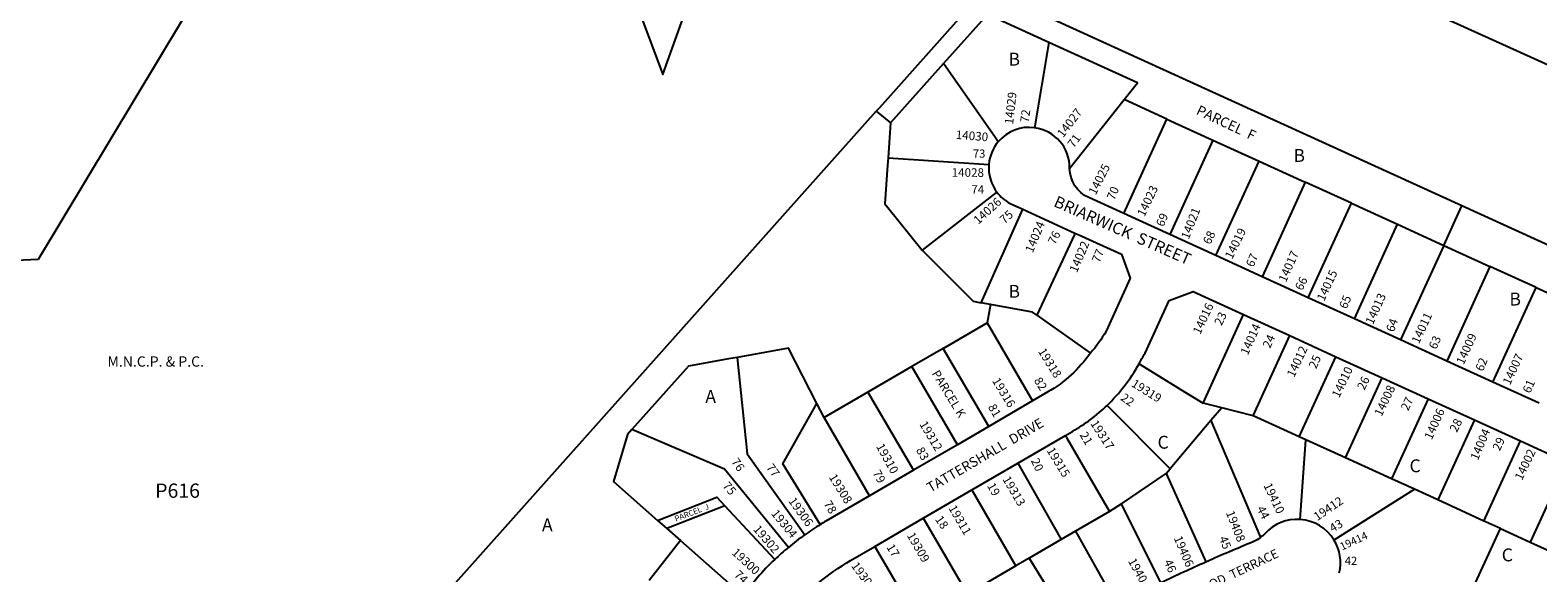
# Model space of a CAD drawing. Units: inches. Extents: x 1225770 to 1231798, y 549445 to 553482.
# Drawn here: x 1227953 to 1230033, y 550864 to 551613 of the extents above; entities that cross this region are included whole.
import ezdxf

# ---------------------------------------------------------------- set-up
doc = ezdxf.new("R2010")
doc.units = ezdxf.units.IN
doc.header["$MEASUREMENT"] = 0
for name, color, linetype in [('Addresses', 5, 'Continuous'), ('Lot-Block-Parcel Text', 6, 'Continuous'), ('Parcel Boundaries', 7, 'Continuous'), ('Property Text', 7, 'Continuous'), ('Street Names', 7, 'Continuous'), ('Street ROW', 5, 'Continuous')]:
    doc.layers.add(name, color=color, linetype=linetype)
doc.styles.add('Arial', font='txt')

msp = doc.modelspace()

# ---------------------------------------------------------------- linework, layer by layer
at = {"layer": 'Parcel Boundaries'}
for p, q in [((1229358.6, 551596.3), (1229338.6, 551478.7)), ((1229387.1, 551422.5), (1229462.5, 551517.6)), ((1229521.3, 551490.7), (1229462.5, 551517.6)), ((1228297.9, 550579.7), (1229120.4, 551501.5)), ((1229120.4, 551501.5), (1229140.1, 551485.5)), ((1229461.7, 551360.2), (1229521.3, 551490.7)), ((1229521.3, 551490.7), (1229584.9, 551461.7)), ((1229140.1, 551485.5), (1229136.6, 551437.2)), ((1229584.9, 551461.7), (1229525.4, 551331.1)), ((1229584.9, 551461.7), (1229648.6, 551432.6)), ((1229589, 551302.1), (1229648.6, 551432.6)), ((1229648.6, 551432.6), (1229712.3, 551403.5)), ((1229712.3, 551403.5), (1229652.7, 551273)), ((1229776, 551374.5), (1229712.3, 551403.5)), ((1229265, 551237.1), (1229322.4, 551366.2)), ((1229716.4, 551243.9), (1229776, 551374.5)), ((1229776, 551374.5), (1229839.7, 551345.4)), ((1229903.3, 551316.3), (1229928.3, 551370.9)), ((1230392.2, 551159.1), (1229928.3, 551370.9)), ((1229780.1, 551214.9), (1229839.7, 551345.4)), ((1229839.7, 551345.4), (1229903.3, 551316.3)), ((1229903.3, 551316.3), (1229843.7, 551185.8)), ((1229903.3, 551316.3), (1229967, 551287.3)), ((1229967, 551287.3), (1229907.4, 551156.7)), ((1230030.7, 551258.2), (1229967, 551287.3)), ((1229971.1, 551127.6), (1230030.7, 551258.2)), ((1230030.7, 551258.2), (1230094.4, 551229.1)), ((1229277.7, 551234.8), (1229265, 551237.1)), ((1229277.7, 551234.8), (1229273.1, 551209.5)), ((1229341.7, 551220.2), (1229415.7, 551167.4)), ((1229571.4, 551098.6), (1229627.1, 551220.8)), ((1229212.7, 551174), (1229273.1, 551209.5)), ((1229273.1, 551209.5), (1229335.9, 551101.6)), ((1229640.4, 551081.2), (1229690.8, 551191.7)), ((1229212.7, 551174), (1229169.5, 551148.9)), ((1229275.4, 551066.4), (1229212.7, 551174)), ((1229704, 551052.1), (1229754.5, 551162.6)), ((1229169.5, 551148.9), (1229108.9, 551113.9)), ((1229232.2, 551041.2), (1229169.5, 551148.9)), ((1229767.7, 551023), (1229818.2, 551133.6)), ((1229048.4, 551078.7), (1229038.4, 551098.1)), ((1229108.9, 551113.9), (1229048.4, 551078.7)), ((1229108.9, 551113.9), (1229171.7, 551006)), ((1229525.7, 551007.9), (1229438.7, 551095.5)), ((1229597, 551092.2), (1229571.4, 551098.6)), ((1229881.9, 551104.5), (1229831.4, 550994)), ((1229111.2, 550970.8), (1229048.4, 551078.7)), ((1229582.1, 551074.6), (1229525.7, 551007.9)), ((1229597, 551092.2), (1229582.1, 551074.6)), ((1229582.1, 551074.6), (1229650.5, 550913.1)), ((1229640.4, 551081.2), (1229597, 551092.2)), ((1229704, 551052.1), (1229640.4, 551081.2)), ((1229945.5, 551075.4), (1229895.1, 550964.9)), ((1229712.9, 551048.1), (1229704, 551052.1)), ((1229705.2, 550938), (1229712.9, 551048.1)), ((1229767.7, 551023), (1229712.9, 551048.1)), ((1229315.7, 551015.7), (1229375.3, 550910.3)), ((1229831.4, 550994), (1229767.7, 551023)), ((1230072.9, 551017.3), (1230022.4, 550906.8)), ((1229458.5, 550959.4), (1229520.4, 551001.6)), ((1229520.4, 551001.6), (1229525.7, 551007.9)), ((1229862.8, 550979.6), (1229831.4, 550994)), ((1229751.9, 550909.7), (1229862.8, 550979.6)), ((1229895.1, 550964.9), (1229862.8, 550979.6)), ((1228911.2, 550956.8), (1228831.2, 550925.6)), ((1228980.3, 550882.8), (1228911.2, 550956.8)), ((1229442.2, 550949.2), (1229395.1, 550921.8)), ((1229458.5, 550959.4), (1229442.2, 550949.2)), ((1229513.1, 550850.5), (1229458.5, 550959.4)), ((1229958.8, 550935.8), (1229895.1, 550964.9)), ((1228818.5, 550936.8), (1228831.2, 550925.6)), ((1228850.2, 550908.8), (1228807.1, 550853.6)), ((1228831.2, 550925.6), (1228850.2, 550908.8)), ((1228850.2, 550908.8), (1228936.7, 550832.7)), ((1229375.3, 550910.3), (1229331.3, 550884.7)), ((1229395.1, 550921.8), (1229375.3, 550910.3)), ((1229944.1, 550843.6), (1229981.5, 550925.4)), ((1229981.5, 550925.4), (1230022.4, 550906.8)), ((1230022.4, 550906.8), (1230110.7, 550866.5)), ((1229313, 550874.1), (1229267.3, 550847.5)), ((1229331.3, 550884.7), (1229313, 550874.1))]:
    msp.add_line(p, q, dxfattribs=at)
for points in [[(1228328.8, 551903.8), (1227963.8, 551296.9), (1227933.8, 551295.3)], [(1228742.1, 551775.8), (1228825.8, 551552.2), (1228913.6, 551797.1)], [(1229928.3, 551370.9), (1229271.5, 551670.7), (1229256.2, 551653.6)], [(1229256.2, 551653.6), (1229124.6, 551506.2), (1229120.4, 551501.5)], [(1229358.6, 551596.3), (1229273.6, 551635.1), (1229213.1, 551567.3)], [(1229462.5, 551517.6), (1229480.8, 551540.5), (1229358.6, 551596.3)], [(1229213.1, 551567.3), (1229205.2, 551558.4), (1229140.1, 551485.5)], [(1229288.5, 551459.3), (1229284.8, 551464.6), (1229213.1, 551567.3)], [(1229136.6, 551437.2), (1229135.9, 551426.8), (1229132.1, 551373.8), (1229136.1, 551368.7), (1229183.7, 551309.6)], [(1229136.6, 551437.2), (1229136.7, 551437.2), (1229268.6, 551428.5), (1229275.6, 551428.1)], [(1229286.8, 551389.7), (1229285.5, 551388.7), (1229183.7, 551309.6)], [(1229394.5, 551333.3), (1229393.6, 551331.5), (1229341.7, 551220.2)], [(1229183.7, 551309.6), (1229254.2, 551239.1), (1229265, 551237.1)], [(1229341.7, 551220.2), (1229336, 551224.3), (1229277.7, 551234.8)], [(1228928.3, 551161.7), (1228916.3, 551159.6), (1228861.2, 551149.8), (1228782.9, 551062.1)], [(1229038.4, 551098.1), (1228999.4, 551174.3), (1228928.3, 551161.7)], [(1228928.3, 551161.7), (1228942, 551028.8), (1229021.8, 550917)], [(1229482.9, 551152.9), (1229551.8, 551110.6), (1229571.4, 551098.6)], [(1229043.1, 550931.1), (1228991.4, 551014.7), (1228993.7, 551018.9), (1229038.4, 551098.1)], [(1228782.9, 551062.1), (1228776.9, 551055.4), (1228757.7, 550990.3), (1228818.5, 550936.8)], [(1228999.1, 550899.5), (1228910.9, 551007.3), (1228782.9, 551062.1)], [(1229381.3, 551053.9), (1229382.9, 551051.1), (1229442.2, 550949.2)], [(1229958.8, 550935.8), (1229965.6, 550950.8), (1230009.2, 551046.4)], [(1229520.4, 551001.6), (1229574.8, 550879.7), (1229575, 550879.2)], [(1229313, 550874.1), (1229252.9, 550977.3), (1229252.1, 550978.7)], [(1228818.5, 550936.8), (1228900.2, 550968.6), (1228911.2, 550956.8)], [(1229185.2, 550939.8), (1229186, 550938.4), (1229246.1, 550835.1)], [(1229981.5, 550925.4), (1229960.8, 550934.9), (1229958.8, 550935.8)], [(1229395.1, 550921.8), (1229451.6, 550820.5), (1229452.5, 550818.9)], [(1229179.3, 550796.2), (1229119.1, 550899.5), (1229118.3, 550900.9)], [(1229331.3, 550884.7), (1229392.2, 550785.9), (1229393.1, 550784.5)]]:
    msp.add_lwpolyline(points, dxfattribs=at)
at = {"layer": 'Street ROW'}
for p, q in [((1229322.4, 551366.2), (1229394.5, 551333.3)), ((1229525.4, 551331.1), (1229461.7, 551360.2)), ((1229589, 551302.1), (1229525.4, 551331.1)), ((1229652.7, 551273), (1229589, 551302.1)), ((1229716.4, 551243.9), (1229652.7, 551273)), ((1229780.1, 551214.9), (1229716.4, 551243.9)), ((1229627.1, 551220.8), (1229690.8, 551191.7)), ((1229843.7, 551185.8), (1229780.1, 551214.9)), ((1229690.8, 551191.7), (1229754.5, 551162.6)), ((1229907.4, 551156.7), (1229843.7, 551185.8)), ((1229754.5, 551162.6), (1229818.2, 551133.6)), ((1229971.1, 551127.6), (1229907.4, 551156.7)), ((1229818.2, 551133.6), (1229881.9, 551104.5)), ((1230034.8, 551098.6), (1229971.1, 551127.6)), ((1229335.9, 551101.6), (1229275.4, 551066.4)), ((1229881.9, 551104.5), (1229945.5, 551075.4)), ((1229945.5, 551075.4), (1230009.2, 551046.4)), ((1229275.4, 551066.4), (1229232.2, 551041.2)), ((1229315.7, 551015.7), (1229381.3, 551053.9)), ((1229232.2, 551041.2), (1229171.7, 551006)), ((1230009.2, 551046.4), (1230072.9, 551017.3)), ((1229252.1, 550978.7), (1229315.7, 551015.7)), ((1229171.7, 551006), (1229111.2, 550970.8)), ((1229185.2, 550939.8), (1229252.1, 550978.7)), ((1229118.3, 550900.9), (1229185.2, 550939.8))]:
    msp.add_line(p, q, dxfattribs=at)
msp.add_lwpolyline([(1231011.9, 551141.2), (1231001.2, 551146.1), (1230453, 551381.5), (1229357, 551877.8), (1228546.7, 552212.1), (1228396.3, 552278)], dxfattribs=at)
for points in [[(1229461.7, 551360.2), (1229413.4, 551382.2, -0.289662), (1229387.1, 551422.5)], [(1229286.8, 551389.7, 0.108836), (1229305.1, 551374.1), (1229322.4, 551366.2)], [(1229394.5, 551333.3), (1229399, 551331.2), (1229458.5, 551304.1), (1229470.8, 551271), (1229437.5, 551198, -0.049965), (1229415.7, 551167.4)], [(1229482.9, 551152.9, -0.016719), (1229491.1, 551167.3), (1229524.4, 551240.2), (1229557.5, 551252.5), (1229627.1, 551220.8)], [(1229415.7, 551167.4, -0.106353), (1229357.1, 551114), (1229335.9, 551101.6)], [(1229381.3, 551053.9), (1229391.2, 551059.6, 0.060114), (1229438.7, 551095.5)], [(1229111.2, 550970.8), (1229050.9, 550935.7, 0.005879), (1229043.1, 550931.1)], [(1229705.2, 550938, 0.231077), (1229656.4, 550918.4, -0.044164), (1229650.5, 550913.1)], [(1229650.5, 550913.1, -0.065893), (1229640.4, 550907.1, 0.00732), (1229575, 550879.2)], [(1229039.9, 550849.7, -0.042897), (1229084.9, 550881.4), (1229118.3, 550900.9)], [(1228980.3, 550882.8, 0.022477), (1228956.5, 550858.1), (1228936.7, 550832.7)]]:
    msp.add_lwpolyline(points, format="xyb", dxfattribs=at)
for centre, radius, start, end in [((1229331.3, 551423.4), 55.8, 82.4198, 139.9547), ((1229331.3, 551423.4), 55.8, 359.0923, 82.4192), ((1229331.3, 551423.4), 55.8, 139.9543, 175.1903), ((1229331.3, 551423.4), 55.8, 175.1905, 217.1645), ((1229266.2, 551274.4), 248.5, 313.9605, 330.7178), ((1229242.8, 550606), 381.5, 121.5522, 125.3993), ((1229700.8, 550878.2), 60, 31.6934, 85.7703), ((1229242.8, 550606), 381.5, 125.3985, 129.6987), ((1229700.8, 550878.2), 60, 346.5424, 31.6933), ((1229242.8, 550606), 381.5, 129.6996, 133.4791), ((1230563.5, 548663), 2426.6, 114.0367, 115.6488)]:
    msp.add_arc(centre, radius, start, end, dxfattribs=at)

# ---------------------------------------------------------------- texts
at = {"layer": 'Addresses', "color": 18, "true_color": 0x000000, "style": 'Arial'}
for s, height, rotation, p in [('14029', 11.83, 83.6555, (1229309.1, 551482.8)), ('14027', 11.83, 52.6782, (1229378.1, 551464.1)), ('14030', 11.83, -4.3988, (1229229.6, 551463.3)), ('14025', 11.83, 62.9783, (1229423, 551384.9)), ('14028', 11.83, -0.1866, (1229224.2, 551411)), ('14023', 11.83, 64.5023, (1229490.3, 551354.9)), ('14026', 11.83, 42.3579, (1229261, 551344.5)), ('14021', 11.83, 68.6566, (1229551.4, 551323.8)), ('14024', 11.83, 67.3802, (1229336.1, 551305)), ('14019', 11.83, 63.8121, (1229611.3, 551296.3)), ('14022', 11.83, 66.9487, (1229397.1, 551277.7)), ('14017', 11.83, 66.1383, (1229685.5, 551264.4)), ('14015', 11.83, 65.0259, (1229738.2, 551238.3)), ('14013', 11.83, 65.6236, (1229805.5, 551206)), ('14016', 11.83, 65.0372, (1229567.2, 551192.5)), ('14011', 11.83, 65.2825, (1229869, 551179.5)), ('14014', 11.83, 65.9244, (1229632.9, 551163.9)), ('14009', 11.83, 65.6236, (1229930.7, 551150.7)), ('19318', 11.83, -58.1094, (1229343.1, 551170)), ('14012', 11.83, 64.8553, (1229696.8, 551133.2)), ('14007', 11.83, 65.1707, (1229994.7, 551122.6)), ('14010', 11.83, 64.398, (1229758.9, 551104.9)), ('19316', 11.83, -58.6712, (1229279.7, 551129.4)), ('19319', 11.83, -32.0379, (1229471.2, 551122.5)), ('14008', 11.83, 64.3588, (1229817.5, 551079.3)), ('19312', 11.83, -59.3814, (1229179.4, 551069.6)), ('19317', 11.83, -57.2003, (1229415.2, 551070.5)), ('14006', 11.83, 65.9244, (1229886.7, 551047.1)), ('14004', 11.83, 66.9483, (1229950.3, 551018.8)), ('19310', 11.83, -61.1444, (1229119.7, 551038.9)), ('19315', 11.83, -58.707, (1229355, 551033.2)), ('14002', 11.83, 64.4401, (1230011.2, 550991.1)), ('19308', 11.83, -58.3242, (1229054.4, 550996.5)), ('19313', 11.83, -59.5887, (1229294, 550993.6)), ('19410', 11.83, -64.4864, (1229654.3, 550985)), ('19304', 11.83, -50.5723, (1228974.6, 550945.8)), ('19306', 11.83, -54.4622, (1228998.5, 550963.4)), ('19311', 11.83, -59.7439, (1229219.5, 550953.7)), ('19408', 11.83, -68.385, (1229602.5, 550947.4)), ('19412', 11.83, 34.2321, (1229728.8, 550935.6)), ('19302', 11.83, -49.5141, (1228949.8, 550924.1)), ('19309', 11.83, -60.1409, (1229162.1, 550916.1)), ('19406', 11.83, -66.9488, (1229530.6, 550912.3)), ('19414', 10.65, 25.017, (1229763, 550895)), ('19300', 11.83, -42.5803, (1228920, 550891)), ('19305', 11.83, -53.7463, (1229085.1, 550873.9)), ('19404', 11.83, -60.8325, (1229467.3, 550880.6))]:
    msp.add_text(s, height=height, rotation=rotation, dxfattribs=at).set_placement(p)
at = {"layer": 'Lot-Block-Parcel Text', "color": 14, "true_color": 0xa80000, "style": 'Arial'}
for s, height, p in [('B', 17.8, (1229302.7, 551564.4)), ('73', 11.36, (1229253.6, 551437.3)), ('B', 17.8, (1229695.9, 551431.5)), ('74', 11.83, (1229251.4, 551387.5)), ('B', 17.8, (1229302.7, 551244)), ('B', 17.8, (1229993.9, 551233.3)), ('A', 17.8, (1228884.4, 551098.8)), ('C', 17.8, (1229508.4, 551035.7)), ('C', 17.8, (1229856.1, 551003.2)), ('P616', 19.72, (1228125.4, 550967.9)), ('A', 17.8, (1228659.1, 550921.7)), ('42', 11.36, (1229766.7, 550875.3)), ('C', 17.8, (1229983.3, 550880.2))]:
    msp.add_text(s, height=height, dxfattribs=at).set_placement(p)
for s, height, rotation, p in [('72', 11.83, 81.8851, (1229330.4, 551485.2)), ('PARCEL  F', 13.81, -25.2585, (1229560.6, 551497.9)), ('71', 11.83, 53.5734, (1229392.7, 551449.9)), ('70', 11.83, 66.7543, (1229448.6, 551377.8)), ('75', 11.83, 42.0344, (1229297.1, 551345.2)), ('69', 11.83, 67.3577, (1229516.6, 551341.1)), ('76', 11.83, 63.4872, (1229367, 551316.3)), ('68', 11.83, 64.8135, (1229581.1, 551316.5)), ('77', 11.83, 67.1281, (1229428.1, 551291.4)), ('67', 11.83, 67.1032, (1229640.6, 551285.3)), ('66', 11.83, 63.3666, (1229707.9, 551253)), ('65', 11.83, 66.9178, (1229769.2, 551227.7)), ('23', 11.83, 64.7985, (1229596.8, 551204.6)), ('64', 11.83, 70.4741, (1229834.4, 551195.8)), ('24', 11.83, 64.965, (1229663.6, 551173.3)), ('63', 11.83, 65.5411, (1229892.7, 551171.8)), ('25', 11.83, 66.0619, (1229727.2, 551145.1)), ('62', 11.83, 67.7067, (1229957.3, 551141.5)), ('PARCEL K', 11.83, -58.6644, (1229196.5, 551139.6)), ('82', 11.83, -58.1758, (1229337.4, 551129.8)), ('26', 11.83, 64.6887, (1229793.8, 551115.6)), ('61', 11.83, 66.075, (1230022.3, 551111.2)), ('81', 11.83, -59.3638, (1229274, 551093.1)), ('22', 11.83, -35.2927, (1229456.4, 551103.6)), ('27', 11.83, 64.6068, (1229854.1, 551087.1)), ('28', 11.83, 63.6235, (1229921.3, 551057.4)), ('21', 11.83, -59.5537, (1229400.5, 551054.8)), ('83', 11.83, -59.9743, (1229174.7, 551033.7)), ('29', 11.83, 65.2441, (1229980.6, 551031.7)), ('76', 11.83, -55.4824, (1228919.7, 551017.7)), ('77', 11.83, -54.4307, (1228967.9, 551009.7)), ('20', 11.83, -65.366, (1229333.4, 551019.3)), ('75', 11.83, -50.4185, (1228907.6, 550984.1)), ('79', 11.83, -62.0589, (1229114.9, 551002.4)), ('19', 11.83, -60.6809, (1229272.8, 550984.6)), ('PARCEL  J', 7.89, 21.1461, (1228843.9, 550934.8)), ('78', 11.83, -59.6729, (1229047.3, 550959.9)), ('44', 11.83, -62.9456, (1229645, 550953)), ('18', 11.83, -55.5145, (1229200.9, 550938.2)), ('43', 11.83, 30.2563, (1229749.9, 550919.8)), ('45', 11.83, -67.9966, (1229592.9, 550912.2)), ('17', 11.83, -59.1179, (1229133.9, 550899.9)), ('74', 11.83, -43.5034, (1228923.3, 550860.5)), ('46', 11.83, -66.2697, (1229516.9, 550879.7))]:
    msp.add_text(s, height=height, rotation=rotation, dxfattribs=at).set_placement(p)
at = {"layer": 'Property Text', "color": 221, "true_color": 0xff73df, "style": 'Arial'}
msp.add_text('M.N.C.P. & P.C.', height=14.2, dxfattribs=at).set_placement((1228059.6, 551148.9))
at = {"layer": 'Street Names', "color": 18, "true_color": 0x000000, "style": 'Arial'}
for s, height, rotation, p in [('BRIARWICK  STREET', 15.975, -23.7227, (1229363.8, 551370.7)), ('TATTERSHALL  DRIVE', 13.559, 30.3045, (1229195, 550974.9)), ('PENROD  TERRACE', 12.326, 25.5391, (1229543.8, 550823.2))]:
    msp.add_text(s, height=height, rotation=rotation, dxfattribs=at).set_placement(p)

doc.saveas('drawing.dxf')
